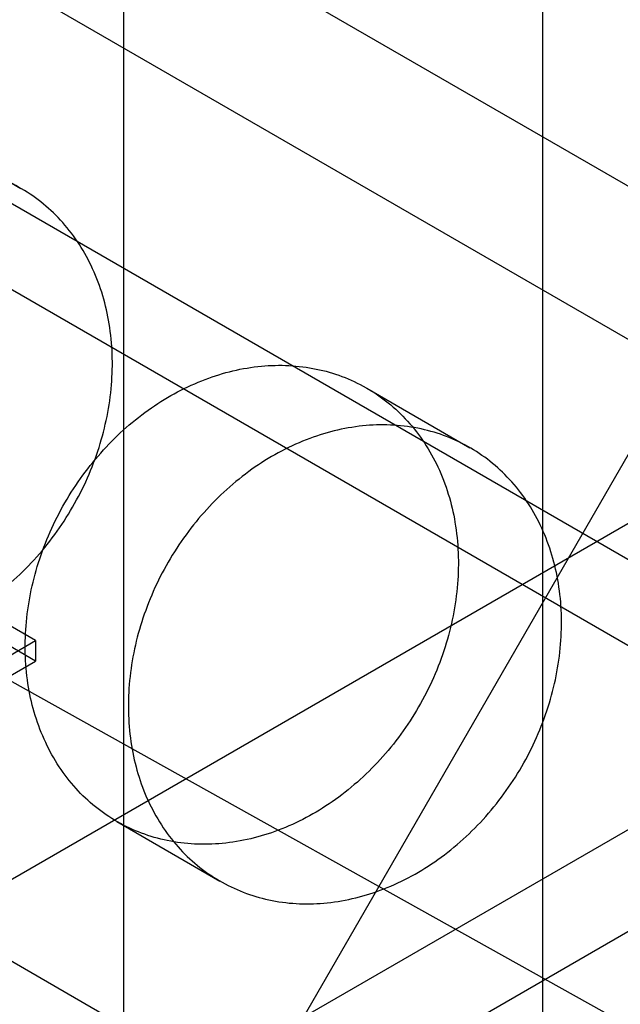
# Model space of a CAD drawing. Units: millimetres. Extents: x 60 to 337, y 43 to 512.
# Drawn here: x 153 to 158, y 213 to 220 of the extents above; entities that cross this region are included whole.
import ezdxf

# ---------------------------------------------------------------- set-up
doc = ezdxf.new("R2010")
doc.units = ezdxf.units.MM
doc.header["$LTSCALE"] = 36.045028
doc.layers.get('0').update_dxf_attribs({"linetype": 'CONTINUOUS'})

msp = doc.modelspace()

# ---------------------------------------------------------------- linework, layer by layer
at = {"color": 7, "linetype": 'Continuous'}
for p, q in [((109.0037, 247.5569), (166.7933, 214.1926)), ((160.6382, 208.7009), (110.3254, 237.7484)), ((154.3333, 203.013), (154.3333, 233.7951)), ((157.6807, 229.9288), (157.6807, 200.2639)), ((160.9385, 214.5846), (140.6581, 226.2933)), ((159.1817, 217.3621), (148.7788, 223.3681)), ((159.1817, 214.9126), (148.7788, 220.9186)), ((153.6267, 215.4254), (145.1414, 220.3243)), ((153.6267, 215.2621), (145.1414, 220.161)), ((152.6835, 219.5174), (153.5085, 219.0411)), ((149.3841, 211.1796), (162.112, 218.528)), ((159.2934, 218.5228), (154.8587, 210.8417)), ((156.2756, 217.4436), (157.1006, 216.9672)), ((149.3841, 208.7301), (162.112, 216.0785)), ((151.2226, 214.0374), (153.6267, 215.4254)), ((153.6267, 215.4254), (153.6267, 215.2621)), ((153.0311, 215.3231), (165.2599, 208.5052)), ((151.2226, 213.8741), (153.6267, 215.2621)), ((160.9385, 214.5846), (153.8675, 210.5022)), ((154.2755, 213.9795), (155.1005, 213.5032))]:
    msp.add_line(p, q, dxfattribs=at)
for points, knots in [([(153.9227, 216.4926), (154.0096, 216.6432), (154.1504, 216.9605), (154.252, 217.461), (154.2368, 217.9517), (154.1051, 218.401), (153.8634, 218.7791), (153.5259, 219.0578), (153.1173, 219.2148), (152.6687, 219.2392), (152.2106, 219.1313), (151.7734, 218.8991), (151.3873, 218.5591), (151.1815, 218.2768), (151.0942, 218.1255)], [0, 0, 0, 0, 0.091492, 0.1809, 0.266408, 0.347106, 0.424233, 0.498884, 0.573437, 0.650502, 0.731638, 0.817946, 0.908176, 1, 1, 1, 1]), ([(151.0942, 218.1255), (151.0072, 217.9749), (150.8664, 217.6576), (150.7649, 217.1571), (150.7801, 216.6665), (150.9118, 216.2171), (151.1534, 215.839), (151.491, 215.5603), (151.8996, 215.4033), (152.3482, 215.3789), (152.8063, 215.4868), (153.2434, 215.719), (153.6295, 216.059), (153.8353, 216.3414), (153.9227, 216.4926)], [0, 0, 0, 0, 0.091492, 0.1809, 0.266408, 0.347106, 0.424233, 0.498884, 0.573437, 0.650502, 0.731638, 0.817946, 0.908176, 1, 1, 1, 1]), ([(153.8613, 216.528), (153.9483, 216.6787), (154.1527, 216.9593), (154.5353, 217.2975), (154.9679, 217.5296), (155.4229, 217.6402), (155.8711, 217.62), (156.2813, 217.467), (156.6215, 217.1917), (156.867, 216.8154), (157.0026, 216.3647), (157.0201, 215.87), (156.9187, 215.3656), (156.7771, 215.0463), (156.6898, 214.895)], [0, 0, 0, 0, 0.091492, 0.180901, 0.266409, 0.347108, 0.424235, 0.498886, 0.573439, 0.650503, 0.731639, 0.817946, 0.908177, 1, 1, 1, 1]), ([(157.5148, 214.4187), (157.6018, 214.5694), (157.7426, 214.8867), (157.8441, 215.3871), (157.8289, 215.8778), (157.6972, 216.3271), (157.4556, 216.7052), (157.118, 216.984), (156.7094, 217.1409), (156.2608, 217.1653), (155.8027, 217.0575), (155.3656, 216.8252), (154.9795, 216.4852), (154.7736, 216.2029), (154.6863, 216.0517)], [0, 0, 0, 0, 0.091492, 0.1809, 0.266408, 0.347106, 0.424233, 0.498884, 0.573437, 0.650502, 0.731638, 0.817946, 0.908176, 1, 1, 1, 1]), ([(156.6898, 214.895), (156.6028, 214.7444), (156.3984, 214.4638), (156.0158, 214.1256), (155.5833, 213.8934), (155.1282, 213.7828), (154.68, 213.803), (154.2698, 213.956), (153.9296, 214.2313), (153.6841, 214.6077), (153.5485, 215.0583), (153.531, 215.553), (153.6325, 216.0574), (153.774, 216.3768), (153.8613, 216.528)], [0, 0, 0, 0, 0.091492, 0.180901, 0.266409, 0.347108, 0.424235, 0.498886, 0.573439, 0.650503, 0.731639, 0.817946, 0.908177, 1, 1, 1, 1]), ([(154.6863, 216.0517), (154.5993, 215.901), (154.4586, 215.5837), (154.357, 215.0832), (154.3722, 214.5926), (154.5039, 214.1432), (154.7455, 213.7652), (155.0831, 213.4864), (155.4917, 213.3294), (155.9403, 213.305), (156.3984, 213.4129), (156.8356, 213.6451), (157.2217, 213.9852), (157.4275, 214.2675), (157.5148, 214.4187)], [0, 0, 0, 0, 0.091492, 0.1809, 0.266408, 0.347106, 0.424233, 0.498884, 0.573437, 0.650502, 0.731638, 0.817946, 0.908176, 1, 1, 1, 1])]:
    msp.add_open_spline(points, degree=3, knots=knots, dxfattribs=at)

doc.saveas('drawing.dxf')
